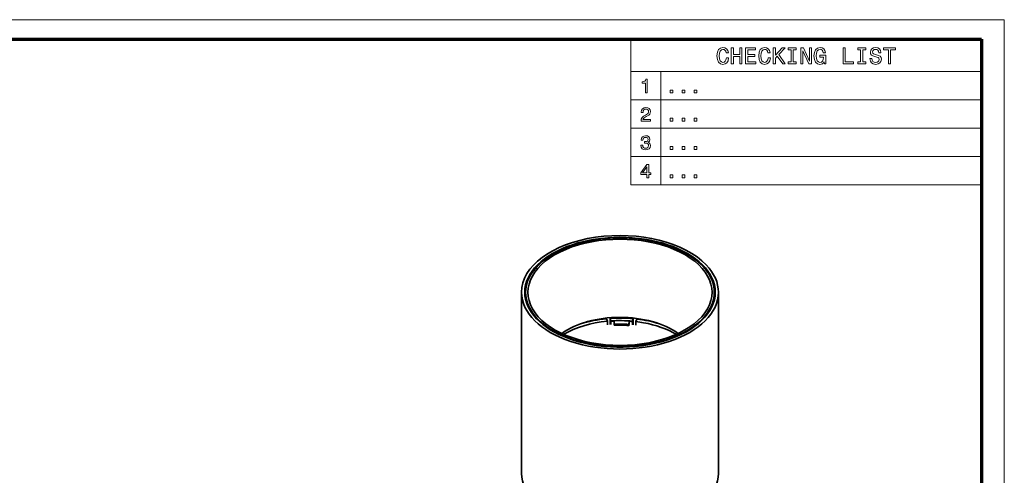
# Model space of a CAD drawing. Extents: x 0 to 841, y 0 to 594.
# Drawn here: x 626 to 841, y 494 to 594 of the extents above; entities that cross this region are included whole.
import ezdxf

# ---------------------------------------------------------------- set-up
doc = ezdxf.new("R2010")
doc.units = 0

msp = doc.modelspace()

# ---------------------------------------------------------------- linework, layer by layer
at = {"color": 7, "lineweight": 13}
for p, q in [((841, 594), (0, 594)), ((841, 0), (841, 594)), ((759.40979, 589.689697), (836.028503, 589.689697)), ((759.40979, 589.689697), (759.40979, 557.910889)), ((836.028503, 589.689697), (836.028503, 557.910889)), ((759.40979, 582.642883), (836.028503, 582.642883)), ((766.028503, 582.642883), (766.028503, 557.910889)), ((759.40979, 576.459839), (836.028503, 576.459839)), ((759.40979, 570.276855), (836.028503, 570.276855)), ((759.40979, 564.093872), (836.028503, 564.093872)), ((759.40979, 557.910889), (836.028503, 557.910889))]:
    msp.add_line(p, q, dxfattribs=at)
at = {"color": 7, "lineweight": 70}
for p, q in [((5, 589.746399), (836, 589.746399)), ((836, 589.746399), (836, 5.646172))]:
    msp.add_line(p, q, dxfattribs=at)
at = {"color": 7, "lineweight": 35}
for p, q in [((735.573486, 494.819031), (735.573486, 534.419128)), ((778.573486, 494.818726), (778.573486, 534.418823))]:
    msp.add_line(p, q, dxfattribs=at)
at = {"color": 7, "lineweight": 35, "ltscale": 0.041539}
msp.add_line((736.47345, 534.419189), (736.47345, 532.757629), dxfattribs=at)
at = {"color": 7, "lineweight": 35, "ltscale": 0.041528}
msp.add_line((777.673462, 534.418762), (777.673462, 532.757629), dxfattribs=at)
at = {"color": 7, "lineweight": 35, "ltscale": 0.014185}
msp.add_line((754.155273, 528.64032), (754.310181, 528.094482), dxfattribs=at)
at = {"color": 7, "lineweight": 35, "ltscale": 0.020093}
msp.add_line((754.310181, 528.094482), (754.312927, 527.290771), dxfattribs=at)
at = {"color": 7, "lineweight": 35, "ltscale": 0.013903}
msp.add_line((754.935059, 528.703857), (755.047607, 528.159241), dxfattribs=at)
at = {"color": 7, "lineweight": 35, "ltscale": 0.034018}
msp.add_line((754.935059, 528.703857), (754.935059, 527.34314), dxfattribs=at)
at = {"color": 7, "lineweight": 35, "ltscale": 0.002101}
msp.add_line((755.047607, 528.159241), (755.055481, 528.075562), dxfattribs=at)
at = {"color": 7, "lineweight": 35, "ltscale": 0.018099}
for p, q in [((755.053589, 527.351624), (755.055481, 528.075562)), ((759.061462, 527.353821), (759.059631, 528.077759))]:
    msp.add_line(p, q, dxfattribs=at)
at = {"color": 7, "lineweight": 35, "ltscale": 0.003967}
msp.add_line((755.793884, 527.355652), (755.835205, 527.202454), dxfattribs=at)
at = {"color": 7, "lineweight": 35, "ltscale": 0.016846}
msp.add_line((755.835205, 527.444458), (755.795166, 528.117126), dxfattribs=at)
at = {"color": 7, "lineweight": 35, "ltscale": 0.00605}
msp.add_line((755.835205, 527.202454), (755.835205, 527.444458), dxfattribs=at)
at = {"color": 7, "lineweight": 35, "ltscale": 0.016858}
msp.add_line((758.997375, 527.406311), (759.059631, 528.077759), dxfattribs=at)
at = {"color": 7, "lineweight": 35, "ltscale": 0.006049}
msp.add_line((758.997375, 527.164368), (758.997375, 527.406311), dxfattribs=at)
at = {"color": 7, "lineweight": 35, "ltscale": 0.004123}
msp.add_line((759.061523, 527.316284), (758.997375, 527.164368), dxfattribs=at)
at = {"color": 7, "lineweight": 35, "ltscale": 0.002103}
msp.add_line((759.806274, 528.101868), (759.795654, 528.018433), dxfattribs=at)
at = {"color": 7, "lineweight": 35, "ltscale": 0.018106}
msp.add_line((759.798157, 527.294189), (759.795654, 528.018433), dxfattribs=at)
at = {"color": 7, "lineweight": 35, "ltscale": 0.014058}
msp.add_line((759.958069, 528.643311), (759.806274, 528.101868), dxfattribs=at)
at = {"color": 7, "lineweight": 35, "ltscale": 0.034116}
msp.add_line((759.958069, 528.643311), (759.958069, 527.278687), dxfattribs=at)
at = {"color": 7, "lineweight": 35, "ltscale": 0.020102}
msp.add_line((760.53833, 528.019409), (760.534912, 527.215332), dxfattribs=at)
at = {"color": 7, "lineweight": 35, "ltscale": 0.014385}
msp.add_line((760.732544, 528.561035), (760.53833, 528.019409), dxfattribs=at)
at = {"color": 7, "lineweight": 13}
for points in [[(780.320007, 585.634216), (780.219116, 585.210571), (780.052734, 584.90802), (779.82074, 584.721375), (779.548401, 584.660889), (779.220581, 584.751648), (778.963379, 585.023987), (778.791931, 585.467773), (778.73645, 586.083069), (778.791931, 586.693298), (778.958313, 587.142151), (779.215515, 587.41449), (779.548401, 587.510315), (779.790466, 587.4599), (779.997253, 587.318665), (780.15863, 587.091736), (780.269592, 586.779053), (780.748657, 586.779053), (780.597351, 587.258118), (780.335144, 587.621277), (779.977051, 587.848206), (779.548401, 587.928894), (779.013794, 587.802795), (778.605286, 587.449768), (778.343079, 586.869812), (778.252258, 586.083069), (778.343079, 585.296326), (778.605286, 584.71637), (779.013794, 584.358276), (779.548401, 584.237244), (780.017395, 584.333069), (780.39563, 584.600342), (780.662964, 585.039124), (780.804138, 585.634216)], [(781.369019, 584.333069), (781.838013, 584.333069), (781.838013, 585.977173), (783.240051, 585.977173), (783.240051, 584.333069), (783.703979, 584.333069), (783.703979, 587.833069), (783.240051, 587.833069), (783.240051, 586.405823), (781.838013, 586.405823), (781.838013, 587.833069), (781.369019, 587.833069)], [(784.515991, 584.333069), (786.734985, 584.333069), (786.734985, 584.756714), (784.979919, 584.756714), (784.979919, 585.941833), (786.543335, 585.941833), (786.543335, 586.360474), (784.979919, 586.360474), (784.979919, 587.409424), (786.694641, 587.409424), (786.694641, 587.833069), (784.515991, 587.833069)], [(789.42804, 585.634216), (789.327209, 585.210571), (789.160767, 584.90802), (788.928772, 584.721375), (788.656433, 584.660889), (788.328674, 584.751648), (788.071411, 585.023987), (787.899963, 585.467773), (787.844482, 586.083069), (787.899963, 586.693298), (788.066406, 587.142151), (788.323608, 587.41449), (788.656433, 587.510315), (788.89856, 587.4599), (789.105286, 587.318665), (789.266663, 587.091736), (789.377625, 586.779053), (789.85675, 586.779053), (789.705444, 587.258118), (789.443176, 587.621277), (789.085144, 587.848206), (788.656433, 587.928894), (788.121887, 587.802795), (787.713379, 587.449768), (787.451111, 586.869812), (787.360352, 586.083069), (787.451111, 585.296326), (787.713379, 584.71637), (788.121887, 584.358276), (788.656433, 584.237244), (789.125488, 584.333069), (789.503723, 584.600342), (789.770996, 585.039124), (789.912231, 585.634216)], [(790.552734, 584.333069), (791.016663, 584.333069), (791.016663, 585.578735), (791.430237, 586.022522), (792.605286, 584.333069), (793.170166, 584.333069), (791.758057, 586.360474), (793.129822, 587.833069), (792.514526, 587.833069), (791.016663, 586.214172), (791.016663, 587.833069), (790.552734, 587.833069)], [(794.451111, 584.756714), (793.805603, 584.756714), (793.805603, 584.333069), (795.560608, 584.333069), (795.560608, 584.756714), (794.9151, 584.756714), (794.9151, 587.409424), (795.560608, 587.409424), (795.560608, 587.833069), (793.805603, 587.833069), (793.805603, 587.409424), (794.451111, 587.409424)], [(796.569275, 584.333069), (796.987854, 584.333069), (796.987854, 587.202637), (798.329346, 584.333069), (798.869019, 584.333069), (798.869019, 587.833069), (798.445374, 587.833069), (798.445374, 584.963501), (797.119019, 587.833069), (796.569275, 587.833069)], [(801.678101, 584.802063), (801.763794, 584.333069), (802.015991, 584.333069), (802.015991, 586.224304), (800.740051, 586.224304), (800.740051, 585.795593), (801.526794, 585.795593), (801.526794, 585.76532), (801.466248, 585.301392), (801.304871, 584.958435), (801.057739, 584.741577), (800.750122, 584.670959), (800.407166, 584.761719), (800.139893, 585.034058), (799.968445, 585.48291), (799.907898, 586.098206), (799.963379, 586.708435), (800.134827, 587.157288), (800.407166, 587.429626), (800.77533, 587.525452), (801.027466, 587.474976), (801.234253, 587.333801), (801.385559, 587.096741), (801.471313, 586.779053), (801.970581, 586.779053), (801.839478, 587.263184), (801.592346, 587.626282), (801.244324, 587.848206), (800.805603, 587.928894), (800.230652, 587.802795), (799.796936, 587.434631), (799.519592, 586.854675), (799.423767, 586.083069), (799.519592, 585.306396), (799.796936, 584.72644), (800.205444, 584.358276), (800.719849, 584.237244), (801.007324, 584.277588), (801.264526, 584.378479), (801.48645, 584.554993)], [(805.803406, 584.333069), (808.052734, 584.333069), (808.052734, 584.756714), (806.267395, 584.756714), (806.267395, 587.833069), (805.803406, 587.833069)], [(809.631226, 584.756714), (808.985718, 584.756714), (808.985718, 584.333069), (810.740723, 584.333069), (810.740723, 584.756714), (810.095215, 584.756714), (810.095215, 587.409424), (810.740723, 587.409424), (810.740723, 587.833069), (808.985718, 587.833069), (808.985718, 587.409424), (809.631226, 587.409424)], [(812.102417, 585.487976), (811.643494, 585.487976), (811.744324, 584.953369), (811.996521, 584.559998), (812.384827, 584.322998), (812.909363, 584.237244), (813.428772, 584.317932), (813.817139, 584.539856), (814.064209, 584.887817), (814.155029, 585.346741), (814.079346, 585.760315), (813.867554, 586.027588), (813.524597, 586.204102), (813.065674, 586.335205), (812.672302, 586.43103), (812.4151, 586.541992), (812.26886, 586.703369), (812.22345, 586.955566), (812.26886, 587.182495), (812.399963, 587.353943), (812.601685, 587.469971), (812.879089, 587.510315), (813.161499, 587.4599), (813.383423, 587.32373), (813.529663, 587.096741), (813.600281, 586.789124), (814.059204, 586.789124), (814.059204, 586.799194), (813.978516, 587.273254), (813.741455, 587.626282), (813.368286, 587.848206), (812.863953, 587.923828), (812.410034, 587.848206), (812.057007, 587.636353), (811.830078, 587.308594), (811.74939, 586.884949), (811.814941, 586.506714), (812.006592, 586.249512), (812.309204, 586.078003), (812.722717, 585.946899), (813.131226, 585.830933), (813.438843, 585.719971), (813.625488, 585.558594), (813.69104, 585.296326), (813.630493, 585.029053), (813.474182, 584.827332), (813.237122, 584.701233), (812.929504, 584.660889), (812.586548, 584.71637), (812.324341, 584.877747), (812.157898, 585.140015)], [(815.703308, 584.333069), (816.167236, 584.333069), (816.167236, 587.409424), (817.226318, 587.409424), (817.226318, 587.833069), (814.63916, 587.833069), (814.63916, 587.409424), (815.703308, 587.409424)], [(762.641357, 577.980042), (763.034729, 577.980042), (763.034729, 581.001648), (762.740784, 581.001648), (762.662964, 580.737976), (762.507385, 580.56073), (762.269592, 580.45697), (761.941101, 580.422424), (761.941101, 580.115479), (762.641357, 580.115479)], [(768.031372, 577.980042), (768.62793, 577.980042), (768.62793, 578.624146), (768.031372, 578.624146)], [(770.633667, 577.980042), (771.230225, 577.980042), (771.230225, 578.624146), (770.633667, 578.624146)], [(773.236023, 577.980042), (773.83252, 577.980042), (773.83252, 578.624146), (773.236023, 578.624146)], [(761.664429, 571.796997), (763.726379, 571.796997), (763.726379, 572.168762), (762.09668, 572.168762), (762.1875, 572.371948), (762.343079, 572.540527), (762.822937, 572.847412), (763.077942, 572.977112), (763.363281, 573.162964), (763.566467, 573.37915), (763.683167, 573.634155), (763.726379, 573.923828), (763.652893, 574.286926), (763.449707, 574.572205), (763.138489, 574.753784), (762.73645, 574.818604), (762.321472, 574.745117), (762.00592, 574.541931), (761.802734, 574.217773), (761.733582, 573.789795), (761.733582, 573.729248), (762.126953, 573.729248), (762.126953, 573.763855), (762.165894, 574.0578), (762.282593, 574.273926), (762.468445, 574.412292), (762.714844, 574.459839), (762.965576, 574.416565), (763.151489, 574.308533), (763.272522, 574.139954), (763.315735, 573.928101), (763.285461, 573.729248), (763.203308, 573.560669), (763.065002, 573.413696), (762.874817, 573.284058), (762.619751, 573.145691), (762.196106, 572.877686), (761.897827, 572.592407), (761.720642, 572.246582), (761.664429, 571.809937)], [(768.031372, 571.796997), (768.62793, 571.796997), (768.62793, 572.441101), (768.031372, 572.441101)], [(770.633667, 571.796997), (771.230225, 571.796997), (771.230225, 572.441101), (770.633667, 572.441101)], [(773.236023, 571.796997), (773.83252, 571.796997), (773.83252, 572.441101), (773.236023, 572.441101)], [(761.629822, 566.556396), (761.629822, 566.526123), (761.699036, 566.111145), (761.902161, 565.799866), (762.222046, 565.601074), (762.645691, 565.527588), (763.095276, 565.601074), (763.432434, 565.79126), (763.64856, 566.093811), (763.726379, 566.48291), (763.691833, 566.737915), (763.59668, 566.945435), (763.441101, 567.105347), (763.233582, 567.222107), (763.514587, 567.455505), (763.614014, 567.827271), (763.549133, 568.164429), (763.363281, 568.419495), (763.060669, 568.579407), (762.645691, 568.63562), (762.256653, 568.566467), (761.958374, 568.376282), (761.763855, 568.073669), (761.699036, 567.671631), (761.699036, 567.641418), (762.08374, 567.641418), (762.118347, 567.91803), (762.230713, 568.116882), (762.412292, 568.237915), (762.667297, 568.281189), (762.89209, 568.246582), (763.056335, 568.155823), (763.155762, 568.00885), (763.194702, 567.809998), (763.155762, 567.598145), (763.052063, 567.455505), (762.870483, 567.36908), (762.624084, 567.34314), (762.455505, 567.347473), (762.455505, 567.00592), (762.667297, 567.014587), (762.939636, 566.975708), (763.142822, 566.871948), (763.263855, 566.703369), (763.307068, 566.48291), (763.259521, 566.232178), (763.134155, 566.046265), (762.935303, 565.929565), (762.671631, 565.890686), (762.399292, 565.933899), (762.200439, 566.063599), (762.075073, 566.271057), (762.027527, 566.556396)], [(768.031372, 565.614014), (768.62793, 565.614014), (768.62793, 566.258118), (768.031372, 566.258118)], [(770.633667, 565.614014), (771.230225, 565.614014), (771.230225, 566.258118), (770.633667, 566.258118)], [(773.236023, 565.614014), (773.83252, 565.614014), (773.83252, 566.258118), (773.236023, 566.258118)], [(762.956909, 559.43103), (763.346008, 559.43103), (763.346008, 560.174561), (763.773926, 560.174561), (763.773926, 560.520386), (763.346008, 560.520386), (763.346008, 562.366211), (762.952637, 562.366211), (761.638489, 560.554932), (761.638489, 560.174561), (762.956909, 560.174561)], [(762.001587, 560.520386), (762.956909, 561.864746), (762.956909, 560.520386)], [(768.031372, 559.43103), (768.62793, 559.43103), (768.62793, 560.075134), (768.031372, 560.075134)], [(770.633667, 559.43103), (771.230225, 559.43103), (771.230225, 560.075134), (770.633667, 560.075134)], [(773.236023, 559.43103), (773.83252, 559.43103), (773.83252, 560.075134), (773.236023, 560.075134)]]:
    msp.add_lwpolyline(points, close=True, dxfattribs=at)
at = {"color": 7, "lineweight": 35}
msp.add_arc((757.255798, 500.489014), 27.725362, 79.67139, 83.200604, dxfattribs=at)
for centre, major_axis, ratio, start_param, end_param in [((757.073486, 534.418945), (-20.099976, 0), 0.57735, 2.8230342094, 6.6017438671), ((757.073486, 534.418945), (21.5, 0), 0.57735, 0.5027232828, 3.1415799475), ((757.073486, 534.418945), (20.799988, 0), 0.57735, 6.2831701261, 9.4247627797), ((757.073486, 534.418945), (-20.599976, 0), 0.57735, 4.7151122632, 6.2831684578), ((757.073486, 534.418945), (-20.599976, 0), 0.57735, 3.1415758042, 4.7151122632), ((757.073486, 534.418945), (21.5, 0), 0.57735, 6.2831726011, 6.78590859), ((757.073486, 534.418945), (21.5, 0), 0.57735, 3.1415799475, 6.2831726011), ((757.073486, 534.418945), (20.799988, 0), 0.57735, 3.1415774726, 4.1443159364), ((757.073486, 531.806152), (20.799988, 0), 0.57735, 3.0028060779, 3.032591113), ((757.073486, 534.418945), (-20.599976, 0), 0.57735, 6.2831684578, 9.4247611114), ((757.073486, 534.418945), (20.799988, 0), 0.57735, 4.1443159364, 6.2831701261), ((757.073486, 531.806152), (20.799988, 0), 0.57735, 0.1090012113, 0.1387866303), ((757.073486, 534.418945), (-20.099976, 0), 0.57735, 0.3185585599, 1.5735196096), ((757.073486, 519.558716), (-16.25, 0), 0.57735, 3.8162870783, 4.7151122632), ((757.073486, 534.418945), (-20.099976, 0), 0.57735, 1.5735196096, 2.8230342094), ((757.073486, 519.558716), (-16.25, 0), 0.57735, 4.7151122632, 5.6084908971), ((757.07605, 518.352661), (17.095703, -0.002136), 0.577434, 1.7333710343, 2.3715100313), ((757.073486, 518.356262), (-18.049988, 0), 0.57735, 4.874773059, 5.2097172933), ((757.073486, 518.356079), (18.049988, 0), 0.57735, 1.4102944938, 1.6895471741), ((757.073486, 518.356079), (17.099976, 0), 0.57735, 1.4102944938, 1.6895471741), ((757.073486, 518.310547), (-17.033508, 0), 0.57735, 4.7875065964, 4.8311398277), ((757.073486, 517.945007), (16.5, 0), 0.57735, 1.4539277251, 1.6459139428), ((757.073486, 517.703064), (16.5, 0), 0.57735, 1.4539277251, 1.6459139428), ((757.073486, 518.310547), (17.033508, 0), 0.57735, 1.4102944938, 1.4539277251), ((757.073486, 518.356262), (-18.049988, 0), 0.57735, 4.2153114303, 4.5082539161), ((757.086975, 518.369141), (17.075562, -0.010254), 0.577142, 0.7706443638, 1.2653972052), ((757.073486, 494.818878), (21.5, 0), 0.57735, 3.1415799475, 6.2831726011)]:
    msp.add_ellipse(centre, major_axis=major_axis, ratio=ratio, start_param=start_param, end_param=end_param, dxfattribs=at)

doc.saveas('drawing.dxf')
